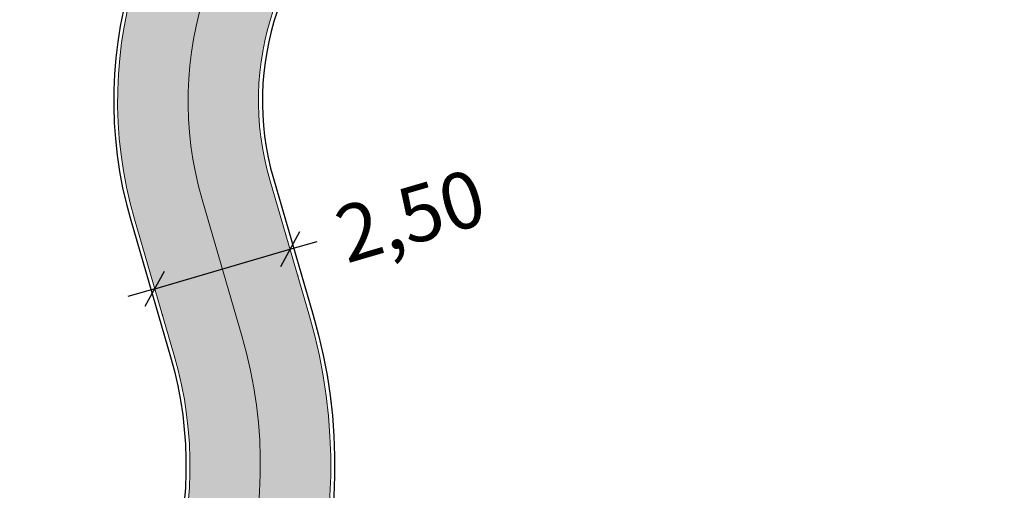
# Model space of a CAD drawing. Units: millimetres. Extents: x -1615 to 15593, y -3811 to 2603.
# Drawn here: x 13325 to 13342, y 1806 to 1814 of the extents above; entities that cross this region are included whole.
import ezdxf

# ---------------------------------------------------------------- set-up
doc = ezdxf.new("R2010")
doc.units = ezdxf.units.MM
doc.header["$PDMODE"] = 3
doc.header["$PDSIZE"] = -1.5
doc.linetypes.add('DASHED', pattern=[0.75, 0.5, -0.25])
doc.linetypes.add('DASHED2', pattern=[0.375, 0.25, -0.125])
doc.layers.get('0').update_dxf_attribs({"lineweight": 5})
for name, color, linetype, lineweight in [('ciclovia', 9, 'DASHED2', 0), ('PASSEIO DE CONCRETO A REMOVER', 1, 'DASHED', 40), ('PASSEIO RECONFIGURAR', 180, 'Continuous', 13)]:
    doc.layers.add(name, color=color, linetype=linetype, lineweight=lineweight)
doc.layers.add('GUIA A IMPLANTAR', color=5, linetype='Continuous')
doc.styles.add('COTA', font='romans.shx', dxfattribs={"width": 0.8})
doc.dimstyles.new('EMDEC-500', dxfattribs={"dimscale": 5, "dimtxt": 0.2, "dimasz": 0.1, "dimexe": 0.1, "dimexo": 0.1, "dimgap": 0.15, "dimtad": 1, "dimzin": 4, "dimtxsty": 'COTA', "dimblk": 'OBLIQUE', "dimcen": 1, "dimdle": 0.1, "dimclrd": 256, "dimclre": 256, "dimclrt": 4, "dimadec": 0, "dimazin": 0, "dimtfac": 1, "dimtmove": 2, "dimatfit": 0, "dimfxl": 1, "dimarcsym": 0})
pattern_1 = [(49.99999999999999, (0, 0), (1.82184668996004, -0.1593908553890309), [0.1905, -2.0955]), (355, (0, 0), (-0.3524342142496934, 1.910568452390351), [0.1524, -1.6764058417]), (100.4514447, (0.15182007, -0.013282535), (1.469412470903533, 1.751177519121951), [0.161900088, -1.780902446]), (46.18420000000001, (0, 0.508), (2.710790408921299, -0.4204232793272715), [0.28575, -3.14325]), (96.63555760999996, (0.225899, 0.472965), (2.37404134051503, 2.474261245977215), [0.2428502314, -2.6713560816]), (351.1841511700001, (0, 0.508), (2.37404134064977, 2.474261245855327), [0.2285996707, -2.5145973192]), (21, (0.254, 0.381), (1.516143912691325, -1.022651981870876), [0.1905, -2.0955]), (326.0000000000001, (0.254, 0.381), (0.6180202834764708, 1.841879661223193), [0.1524, -1.6764]), (71.45144499999999, (0.380345326, 0.295779001), (2.134164192787162, 0.8192276888590524), [0.161900088, -1.780899376]), (37.50000000000001, (0, 0), (0.03088603250591817, 0.8455503887315311), [0, -1.65608, 0, -1.7018, 0, -1.68275]), (7.499999999999999, (0, 0), (0.6681966251030574, 1.001805748181195), [0, -0.9702799999999999, 0, -1.61798, 0, -0.6413500000000001]), (327.5, (-0.5664199999999999, 0), (1.355905951668714, -0.05728743992673443), [0, -0.635, 0, -1.9812, 0, -2.6289]), (317.5, (-0.82042, 0), (1.48129181386018, 0.2542649103333303), [0, -0.8255, 0, -1.31572, 0, -1.8669])]

# ---------------------------------------------------------------- blocks, each defined once
blk = doc.blocks.new('_OBLIQUE')
at = {"color": 0, "linetype": 'ByBlock', "lineweight": -2}
for p, q in [((-0.5, -0.5), (0.5, 0.5)), ((0, 0), (0, 0))]:
    blk.add_line(p, q, dxfattribs=at)
blk = doc.blocks.new('*D607')
at = {"lineweight": -2, "ltscale": 0.1, "transparency": 16777216}
for p, q in [((13329.43674918048, 1810.075863717164), (13329.91677393858, 1810.215778804325)), ((13327.03662539, 1809.376288281358), (13329.43674918048, 1810.075863717164)), ((13329.56975026365, 1809.619559725426), (13329.57666426764, 1809.595838959068)), ((13327.03662539, 1809.376288281358), (13326.55660063191, 1809.236373194197)), ((13327.16962647317, 1808.919984289621), (13327.17654047716, 1808.896263523263))]:
    blk.add_line(p, q, dxfattribs=at)
at = {"layer": 'Defpoints', "color": 0, "ltscale": 0.1, "transparency": 16777216}
for p in [(13329.42983517649, 1810.099584483522), (13329.43674918048, 1810.075863717164), (13327.02971138601, 1809.400009047716)]:
    blk.add_point(p, dxfattribs=at)
at = {"lineweight": -2, "ltscale": 0.1, "transparency": 16777216, "xscale": 0.5, "yscale": 0.5, "zscale": 0.5}
for p, rotation in [((13329.43674918048, 1810.075863717164), 196.2500692461852), ((13327.03662539, 1809.376288281358), 16.25006924618524)]:
    blk.add_blockref('_OBLIQUE', p, dxfattribs=dict(at, rotation=rotation))
at = {"ltscale": 0.1, "transparency": 16777216, "insert": (13331.6129936945, 1810.54666203179), "char_height": 1, "attachment_point": 5, "rotation": 16.250069246185262, "style": 'COTA'}
blk.add_mtext('2,50', dxfattribs=at)

msp = doc.modelspace()

# ---------------------------------------------------------------- hatches: boundary and pattern name
at = {"ltscale": 0.1, "true_color": 0x636466}
h = msp.add_hatch(dxfattribs=at)
h.set_pattern_fill('AR-CONC', color=251, scale=0.01)
h.set_pattern_definition(pattern_1)
edge = h.paths.add_edge_path()
edge.add_line((13391.32429047038, 1701.394792902193), (13391.17156865529, 1701.810276044928))
edge.add_arc((13392.57946868264, 1702.327786926914), 1.499999999999383, 110.1465038875748, 200.1822386186513, ccw=False)
edge.add_line((13392.06283599261, 1703.736009446117), (13393.25861205444, 1704.174702191812))
edge.add_arc((13395.15293191789, 1699.011219621389), 5.500000000012111, 97.61181486160041, 110.1465038875331, ccw=False)
edge.add_line((13394.42439760451, 1704.462754978915), (13399.70519079142, 1705.168471586486))
edge.add_arc((13398.71173490953, 1712.602383437632), 7.499999999991922, 277.6118148616379, 290.0267701514936)
edge.add_line((13401.2801785796, 1705.555888059534), (13415.6167932523, 1710.781576182564))
edge.add_arc((13413.56203831625, 1716.418772485049), 6.000000000000145, 290.0267701514893, 378.1743032058481)
edge.add_line((13419.26271053351, 1718.29022546905), (13415.55126667578, 1729.595732509071))
edge.add_line((13415.55126667578, 1729.595732509071), (13392.59009762749, 1793.629335986092))
edge.add_arc((13385.53025267231, 1791.097816835698), 7.500000000002749, 19.72681789508139, 73.2792419001733)
edge.add_line((13387.68805905265, 1798.280704251282), (13367.12832023712, 1804.457041569082))
edge.add_arc((13370.43011365001, 1815.448023230029), 11.47621530002973, 210.1366891130992, 253.2792419001845, ccw=False)
edge.add_arc((12980.86687359694, 1589.292708473956), 438.9743862014641, 30.13668911307875, 31.95726971718166)
edge.add_line((13353.31164756984, 1821.63599346672), (13351.99496402631, 1823.733415764351))
edge.add_arc((13344.61170481844, 1819.098487990921), 8.717515242061443, 32.11903041842074, 40.28391043747895)
edge.add_arc((13352.78756055086, 1826.028171678241), 1.999999999998985, 147.9363358701753, 220.2839105709839, ccw=False)
edge.add_line((13351.09264304354, 1827.089894167101), (13352.24324729487, 1828.926701161681))
edge.add_arc((13347.58222414565, 1831.846437999566), 5.500000000001126, 327.9363359498316, 393.9484486279538)
edge.add_line((13352.14469615756, 1834.9178951685), (13351.61729737421, 1835.701315563383))
edge.add_line((13351.61729737421, 1835.701315563383), (13349.60220327372, 1834.217918818905))
edge.add_line((13349.60220327372, 1834.217918818905), (13350.07084524306, 1833.52177827353))
edge.add_arc((13347.58222414565, 1831.846437999565), 3.000000000000222, -32.06366405016968, 33.948448627969185, ccw=False)
edge.add_line((13350.12460040886, 1830.25385426981), (13348.97399615903, 1828.417047274292))
edge.add_arc((13347.27907864875, 1829.478769758443), 2.000000000000198, 255.5887613286095, 327.9363360293345, ccw=False)
edge.add_arc((13344.61170483235, 1819.098487975756), 8.717515242089, 75.58876134422735, 126.3660557607504)
edge.add_line((13339.44272450049, 1826.118225458376), (13331.23918240102, 1820.07924812442))
edge.add_line((13331.23918240102, 1820.07924812442), (13329.43123929834, 1818.74834406784))
edge.add_arc((13333.87749362288, 1812.708408432296), 7.499999999999576, 126.3583700081249, 196.2500692461953)
edge.add_line((13326.67712225145, 1810.60968212488), (13327.38230052058, 1808.190335970553))
edge.add_arc((13320.67677067709, 1806.235843464306), 6.984566660780185, -52.38133410269319, 16.25006924615809, ccw=False)
edge.add_line((13324.9401728298, 1800.703432279011), (13322.63146867264, 1798.924292236102))
edge.add_line((13322.63146867264, 1798.924292236102), (13319.48072446017, 1796.496256934964))
edge.add_arc((13324.0587487957, 1790.555575729612), 7.500000000018725, 127.6186658983597, 197.3608315265021)
edge.add_arc((13607.56815689643, 1879.189238065505), 304.54126073782, 197.3608315333665, 197.5499161296722)
edge.add_arc((13038.38686168723, 1671.746803208439), 301.8343553363635, 21.881511267094993, 22.521596570820122, ccw=False)
edge.add_arc((13038.35044152679, 1671.734154072115), 301.872865854787, 16.90586579462189, 21.881162883367324, ccw=False)
edge.add_arc((11000.36402119166, 926.837364504984), 2471.319374946883, 18.067404996668017, 19.690431274561092, ccw=False)
edge.add_arc((13355.41613144291, 1695.084832396593), 5.871526047945631, 197.8856296928638, 288.2375800959629)
edge.add_line((13357.25367210748, 1689.508250787959), (13377.3958607537, 1696.850067415059))
edge.add_arc((13374.82741708362, 1703.896562793164), 7.499999999999437, 290.0267701514877, 305.4279000098169)
edge.add_line((13379.17500229144, 1697.785220644281), (13382.12254582209, 1699.882091731029))
edge.add_arc((13385.31077497449, 1695.400440821843), 5.50000000000714, 110.14650388759401, 125.42790000984729, ccw=False)
edge.add_line((13383.41645511104, 1700.563923392258), (13386.92404560607, 1701.850748370747))
edge.add_arc((13387.4406782961, 1700.442525851544), 1.500000000000277, 19.932670370428525, 110.1465038875688, ccw=False)
edge.add_line((13388.85081912789, 1700.953899330056), (13388.99837749844, 1700.546998909666))
edge.add_line((13388.99837749844, 1700.546998909666), (13391.32429047038, 1701.390468001808))
edge.add_line((13391.32429047038, 1701.390468001808), (13391.32429047038, 1701.394792902193))
edge = h.paths.add_edge_path(flags=16)
edge.add_arc((13041.47601922705, 1672.758745763171), 301.0844208101458, 16.903806867716128, 21.921886477484577, ccw=False)
edge.add_arc((11000.36402119163, 926.8373645049567), 2473.81937494692, 18.067300467381585, 19.68901964601872, ccw=False)
edge.add_arc((13355.41613144286, 1695.084832396618), 3.371526047984987, 197.8275396020345, 287.6655754586662)
edge.add_line((13356.43925684964, 1691.872294102023), (13376.53971286367, 1699.198899207761))
edge.add_arc((13374.82741708362, 1703.896562793165), 4.999999999999844, 290.0267701514793, 305.4279000098139)
edge.add_line((13377.72580722217, 1699.822334693909), (13380.67335075281, 1701.919205780657))
edge.add_arc((13385.31077497449, 1695.400440821851), 7.999999999998606, 110.14650388759989, 125.42790000984769, ccw=False)
edge.add_line((13382.55540062765, 1702.910960924263), (13392.39755757105, 1706.521739723816))
edge.add_arc((13395.15293191789, 1699.011219621397), 8.000000000004258, 97.61181486162133, 110.14650388755689, ccw=False)
edge.add_line((13394.09324564388, 1706.940725595966), (13399.37403883079, 1707.646442203537))
edge.add_arc((13398.71173490953, 1712.602383437641), 4.999999999999943, 277.6118148616227, 290.0267701514784)
edge.add_line((13400.42403068958, 1707.904719852236), (13414.76064536228, 1713.130407975266))
edge.add_arc((13413.56203831625, 1716.418772485049), 3.500000000000338, 290.0267701514798, 378.1743032058439)
edge.add_line((13416.88743044298, 1717.510453392383), (13413.18655177601, 1728.783777583085))
edge.add_line((13413.18655177601, 1728.783777583085), (13390.23681597576, 1792.785496269295))
edge.add_arc((13385.53025267231, 1791.097816835698), 5.000000000002429, 19.72681789507986, 73.2792419001728)
edge.add_line((13386.9687902592, 1795.886408446088), (13366.40905144367, 1802.062745763888))
edge.add_arc((13370.43011365, 1815.448023230028), 13.97621530002753, 210.1366891130966, 253.2792419001866, ccw=False)
edge.add_arc((12980.86687359694, 1589.292708473917), 436.4743862014835, 30.13668911308299, 31.95680700477884)
edge.add_line((13351.1924055782, 1820.309786138668), (13349.87760151688, 1822.404214499059))
edge.add_arc((13344.61170457132, 1819.09848661556), 6.217516182604938, 32.11902389573919, 126.3660490784277)
edge.add_line((13340.92507909627, 1824.105112234444), (13332.72126717587, 1818.065936245905))
edge.add_line((13332.72126717587, 1818.065936245905), (13330.91332407319, 1816.735032189326))
edge.add_arc((13333.87749362288, 1812.708408432296), 4.999999999999785, 126.3583700081157, 196.2500692461928)
edge.add_line((13329.07724604192, 1811.309257560685), (13329.78242431106, 1808.889911406358))
edge.add_arc((13320.67677067709, 1806.235843464306), 9.484566660779896, -52.38133410269228, 16.25006924616531, ccw=False)
edge.add_line((13326.4661809416, 1798.723205210537), (13324.15747678444, 1796.944065167629))
edge.add_line((13324.15747678444, 1796.944065167629), (13321.00673257199, 1794.516029866504))
edge.add_arc((13324.05874879568, 1790.555575729617), 5.000000000000656, 127.6186658984641, 197.3608315265907)
edge.add_arc((13607.56815680915, 1879.189238038691), 302.0412606465122, 197.360831533508, 197.5294127563664)
edge.add_arc((13038.38686168717, 1671.74680320853), 304.3343553363829, 21.881511267074927, 22.501079200163474, ccw=False)
edge.add_arc((13320.7930167381, 1785.16750723871), 0.00313361677553177, -156.54471530822832, 21.881511261986873, ccw=False)
edge = h.paths.add_edge_path()
edge.add_line((13511.21811573138, 1975.620990974963), (13513.78021171009, 1977.112908758134))
edge.add_arc((13516.29624649642, 1972.792079097757), 5.000000000000946, 89.99999999997908, 120.21239836563379, ccw=False)
edge.add_line((13516.29624649643, 1977.792079097759), (13524.4388556889, 1977.792079097759))
edge.add_arc((13524.4388556889, 1982.792079097758), 4.999999999999545, 270, 299.5463959723396)
edge.add_line((13526.90449658873, 1978.442295775214), (13528.86922159755, 1979.555984890152))
edge.add_line((13528.86922159755, 1979.555984890152), (13530.10204204747, 1977.38109322888))
edge.add_line((13530.10204204747, 1977.38109322888), (13528.13731703865, 1976.267404113941))
edge.add_arc((13524.4388556889, 1982.792079097758), 7.499999999999818, 270, 299.5463959723452, ccw=False)
edge.add_line((13524.4388556889, 1975.292079097759), (13516.29624649642, 1975.292079097759))
edge.add_arc((13516.29624649642, 1972.792079097761), 2.499999999997954, 90, 120.2123983656446)
edge.add_line((13515.03822910326, 1974.952493927947), (13512.39639291931, 1973.417928215482))
edge.add_line((13512.39639291931, 1973.417928215482), (13511.21811573138, 1975.620990974963))
edge = h.paths.add_edge_path()
edge.add_line((12522.04942298241, 1935.056582756629), (12519.4744088819, 1936.695893125116))
edge.add_line((12519.4744088819, 1936.695893125116), (12522.9897814851, 1938.152147962378))
edge.add_arc((12558.25670707682, 1853.018433140079), 92.14936483848747, 104.28433980036189, 112.50194522881381, ccw=False)
edge.add_arc((12514.8307777499, 2023.579900896907), 83.85354883418451, 284.2843398003583, 296.6773099726669)
edge.add_arc((12526.29521226448, 2000.762904138568), 58.31830652460075, 296.677309972668, 312.1686869755128)
edge.add_arc((12600.78448039662, 1918.522409359082), 52.64182166762843, 108.08303386716449, 132.1686869755128, ccw=False)
edge.add_arc((12574.3927655501, 1999.3490034768), 32.38441504322538, 288.083033867161, 312.6518405876995)
edge.add_arc((12606.45877531884, 1964.540742421729), 14.94257535514168, 117.69444076670189, 132.6518405877019, ccw=False)
edge.add_line((12599.51412172719, 1977.771477274187), (12599.85336877546, 1977.944712945216))
edge.add_arc((12555.38564879404, 1954.535608513904), 50.25300280203679, 24.902021323417273, 27.76362693474971, ccw=False)
edge.add_line((12600.96658771859, 1975.695530474484), (12600.67601206848, 1975.557880464734))
edge.add_arc((12606.45877531884, 1964.540742421729), 12.442575355142, 117.6944407667036, 132.6518405877024)
edge.add_arc((12574.3927655501, 1999.349003476796), 34.88441504322246, 288.08303386716443, 312.6518405877035, ccw=False)
edge.add_arc((12600.78448039662, 1918.522409359082), 50.14182166762857, 108.0830338671635, 132.1686869755122)
edge.add_arc((12526.29521226448, 2000.762904138569), 60.81830652460143, 296.67730997266773, 312.16868697551274, ccw=False)
edge.add_arc((12514.8307777499, 2023.579900896907), 86.35354883418489, 284.28433980036044, 296.6773099726682, ccw=False)
edge.add_arc((12558.25670707684, 1853.018433140039), 89.64936483852989, 104.2843398003663, 112.5019452288178)
edge.add_line((12523.94656848122, 1935.842481613304), (12522.04942298241, 1935.056582756629))
edge = h.paths.add_edge_path()
edge.add_line((11673.55580776029, 1439.29069225172), (11672.03339309873, 1435.477160911197))
edge.add_line((11672.03339309873, 1435.477160911197), (11666.15922799476, 1431.963500124187))
edge.add_line((11666.15922799476, 1431.963500124187), (11530.20637264787, 1350.467385256456))
edge.add_line((11530.20637264787, 1350.467385256456), (11489.82358667123, 1326.260169039967))
edge.add_arc((11484.68213643674, 1334.837201713698), 10.00000000000006, 288.4924947660566, 300.9403242717784, ccw=False)
edge.add_line((11487.85394075452, 1325.353549602317), (11473.10398211352, 1320.420430804292))
edge.add_line((11473.10398211352, 1320.420430804292), (11472.93578808323, 1320.414309319293))
edge.add_arc((11472.01811674925, 1345.628263150661), 25.23064780158364, 268.07553814700304, 272.08438143205376, ccw=False)
edge.add_arc((11472.1826382029, 1350.524613684743), 30.12976158484274, 261.728972572899, 268.0755381470009, ccw=False)
edge.add_arc((11471.64405145952, 1346.819621091579), 26.3858270507543, 255.218672906602, 261.728972572933, ccw=False)
edge.add_arc((11465.95249832314, 1325.704073582221), 4.5184640378341, 256.6894627196326, 277.7779384502619)
edge.add_arc((11465.30417031816, 1333.620858621628), 12.45754626896985, 275.8042377465206, 287.3326401076345)
edge.add_line((11469.01550669888, 1321.728994120524), (11471.79407677254, 1322.618448650033))
edge.add_line((11471.79407677254, 1322.618448650033), (11487.06098967507, 1327.724462630163))
edge.add_arc((11484.68213643673, 1334.837201713699), 7.500000000000884, 288.4924947660801, 300.9403242718014)
edge.add_line((11488.5382241126, 1328.404427208401), (11528.92101008924, 1352.611643424889))
edge.add_line((11528.92101008924, 1352.611643424889), (11664.87386543613, 1434.107758292617))
edge.add_line((11664.87386543613, 1434.107758292617), (11673.55580776029, 1439.29069225172))
at = {"layer": 'ciclovia', "ltscale": 0.1}
h = msp.add_hatch(color=256, dxfattribs=at)
h.dxf.hatch_style = 1
edge = h.paths.add_edge_path(flags=16)
edge.add_line((13393.06075395784, 1793.798103929448), (13388.69766377893, 1805.965793904784))
edge.add_line((13388.69766377893, 1805.965793904784), (13386.20931742514, 1812.905239513878))
edge.add_line((13386.20931742514, 1812.905239513878), (13380.37076616492, 1824.176623966629))
edge.add_arc((13372.02301954151, 1819.852510387464), 9.401214386139422, 27.38405288460112, 68.33437659315508)
edge.add_arc((13380.40092590997, 1840.942082689082), 13.29150195598002, 203.0641126212158, 248.3343765931662, ccw=False)
edge.add_arc((13360.91477638819, 1832.644957455405), 7.88755161891874, 23.06411262122305, 112.989250487018)
edge.add_arc((13362.149460947, 1829.734704964104), 11.04888290856294, 112.9892504870303, 126.3583700079813)
edge.add_line((13355.59930849188, 1838.632643845772), (13353.30902500301, 1836.946668451124))
edge.add_line((13353.30902500301, 1836.946668451124), (13339.14797349311, 1826.522114231482))
edge.add_line((13339.14797349311, 1826.522114231482), (13323.33558323287, 1814.881939100787))
edge.add_line((13323.33558323287, 1814.881939100787), (13316.97554650532, 1810.200044704819))
edge.add_arc((13324.51639140679, 1801.466312714648), 11.5387354724877, 130.8078548199234, 178.8947165688109)
edge.add_arc((13353.91297439887, 1806.736942369109), 41.24327045040882, 187.0304591942125, 195.3785204117152)
edge.add_arc((13607.56815679954, 1879.189237997469), 305.0412606249348, 195.8650295381979, 197.5539966401977)
edge.add_arc((13038.3868616872, 1671.746803208445), 301.3343553363871, 16.903213883959324, 22.525720478426706, ccw=False)
edge.add_arc((11000.36402119163, 926.8373645050372), 2470.819374946899, 18.067423014472922, 19.69070649847049, ccw=False)
edge.add_arc((13355.41613144273, 1695.084832396688), 6.371526048092069, 197.8929072252254, 288.3092222626141)
edge.add_line((13357.41771621552, 1689.035865329589), (13415.78802283031, 1710.311809824024))
edge.add_arc((13413.56203831624, 1716.418772485049), 6.500000000000811, 290.0267701515085, 378.1743032058457)
edge.add_line((13419.73776655161, 1718.446179884383), (13416.02420965573, 1729.758123494269))
edge.add_line((13416.02420965573, 1729.758123494269), (13393.06075395784, 1793.798103929448))
edge = h.paths.add_edge_path()
edge.add_line((13311.41444995368, 1808.458793200977), (13312.23148647273, 1808.074429271388))
edge.add_arc((13312.65717121506, 1808.979300809312), 0.9999999999998453, 244.8059869328209, 327.6451481420698)
edge.add_arc((13324.51639140678, 1801.466312714655), 13.0387354724757, 130.5439778753388, 147.6451481420482, ccw=False)
edge.add_line((13316.04080245746, 1811.374542358916), (13322.44633236796, 1816.089926227896))
edge.add_line((13322.44633236796, 1816.089926227896), (13352.89684275399, 1838.505846141263))
edge.add_line((13352.89684275399, 1838.505846141263), (13354.71005762698, 1839.840630972883))
edge.add_arc((13362.14946094699, 1829.734704964103), 12.5488829085619, 112.9892504870044, 126.3583700079607, ccw=False)
edge.add_arc((13360.91478430234, 1832.64496081301), 9.387551618924412, 90.24076012214579, 112.98930295737279, ccw=False)
edge.add_arc((13360.87113619552, 1843.032420727666), 0.9999999999998436, 270.2407115896942, 350.5419808530198)
edge.add_line((13361.85754246336, 1842.868095821555), (13362.14580888374, 1844.598464146133))
edge.add_arc((13365.10502607165, 1844.105479729746), 3.00000000000056, 130.6475831604623, 170.5417930812008, ccw=False)
edge.add_line((13363.150812408, 1846.381671496012), (13369.03197513526, 1851.430915909447))
edge.add_arc((13367.07776147161, 1853.707107675712), 2.999999999999096, 310.6475831604849, 346.621384675852)
edge.add_line((13369.99634839087, 1853.012953229816), (13370.54669179281, 1855.294083708995))
edge.add_line((13370.54669179281, 1855.294083708995), (13372.02595523668, 1855.096570485604))
edge.add_line((13372.02595523668, 1855.096570485604), (13371.45564185049, 1852.665876006868))
edge.add_arc((13367.07776147161, 1853.707107675714), 4.499999999999889, 310.6475831604506, 346.6213846758223, ccw=False)
edge.add_line((13370.00908196708, 1850.292820026314), (13364.12791923983, 1845.243575612879))
edge.add_arc((13365.10502607165, 1844.105479729745), 1.50000000000109, 130.6475831604801, 170.5417930812065)
edge.add_line((13363.6254174777, 1844.351971937939), (13363.33714995732, 1842.621603796613))
edge.add_arc((13364.32355514807, 1842.457272425133), 1.000000000000641, 170.541605309396, 250.8428745726813)
edge.add_arc((13360.91477462959, 1832.644961585556), 9.387551618916811, 23.064085223363918, 70.84285601777589, ccw=False)
edge.add_arc((13380.40092590997, 1840.942082689081), 11.79150195597841, 203.0641126212165, 248.3343765931669)
edge.add_arc((13372.0230195415, 1819.852510387461), 10.90121438614232, 27.384052884609673, 68.33437659316002, ccw=False)
edge.add_line((13381.70268132192, 1824.866552959027), (13387.58740374549, 1813.506034591102))
edge.add_line((13387.58740374549, 1813.506034591102), (13390.10963276996, 1806.472097734862))
edge.add_line((13390.10963276996, 1806.472097734862), (13417.4430385956, 1730.245296449861))
edge.add_line((13417.4430385956, 1730.245296449861), (13421.16293460593, 1718.914043130384))
edge.add_arc((13413.56203945772, 1716.418769007998), 7.999999999999986, -10.994842663453085, 18.174329415968487, ccw=False)
edge.add_arc((13422.39683857333, 1714.702282891898), 1.000000000000472, 169.0051343895872, 247.6927945869278)
edge.add_line((13422.01726606411, 1713.777120900544), (13423.92130388433, 1712.995934826134))
edge.add_line((13423.92130388433, 1712.995934826134), (13423.23613978919, 1711.636847350342))
edge.add_line((13423.23613978919, 1711.636847350342), (13421.4562910167, 1712.380078237714))
edge.add_arc((13421.07095552792, 1711.457301687789), 1.000000000000198, 67.33543060740736, 146.5455118295422)
edge.add_arc((13413.56204096199, 1716.418773449414), 7.999999999994262, 290.02674998322925, 326.5454955658859, ccw=False)
edge.add_line((13416.30171156432, 1708.902510748403), (13357.91139588236, 1687.619272960044))
edge.add_arc((13355.41612828534, 1695.084831341452), 7.871526048165599, 259.01170182708313, 288.48154699278285, ccw=False)
edge.add_arc((13353.72513957599, 1686.375954742938), 1.000000000000038, 79.01168067729601, 157.6349818797486)
edge.add_line((13352.80036105259, 1686.75646056766), (13351.75079552067, 1684.205615106956))
edge.add_line((13351.75079552067, 1684.205615106956), (13350.36362865206, 1684.776376071487))
edge.add_line((13350.36362865206, 1684.776376071487), (13351.41319477976, 1687.327221286945))
edge.add_arc((13350.48841747835, 1687.707730081597), 1.000000000000312, 337.6347978740316, 416.2580990798128)
edge.add_arc((13355.41613225442, 1695.08482988497), 7.871526048160852, 197.910396081699, 236.2580839573159, ccw=False)
edge.add_arc((11000.36402119162, 926.8373645050241), 2469.319374946911, 18.0674732139854, 19.69155423203414)
edge.add_arc((13038.3868616872, 1671.746803208463), 299.8343553363808, 16.89624756286169, 22.53813367906369)
edge.add_arc((13607.56815679953, 1879.189237997553), 306.5412606249525, 195.8638483832446, 197.5661984719879, ccw=False)
edge.add_arc((13353.91297439887, 1806.736942369109), 42.74327045041188, 186.890581982846, 195.3871228234098, ccw=False)
edge.add_arc((13324.51639140675, 1801.466312714651), 13.03873547245097, 161.9668257232641, 179.3735248993305, ccw=False)
edge.add_arc((13311.16727461688, 1805.812250426584), 0.9999999999997423, 341.9668257232494, 424.80598693271)
edge.add_line((13311.59295935922, 1806.717121964507), (13310.40405111519, 1807.276427985646))
edge.add_line((13310.40405111519, 1807.276427985646), (13311.41444995368, 1808.458793200977))
at = {"layer": 'PASSEIO DE CONCRETO A REMOVER', "ltscale": 0.1}
h = msp.add_hatch(color=256, dxfattribs=at)
h.dxf.hatch_style = 1
edge = h.paths.add_edge_path()
edge.add_line((13391.32429047038, 1701.394792902193), (13391.17156865529, 1701.810276044928))
edge.add_arc((13392.57946868264, 1702.327786926914), 1.499999999999383, 110.1465038875748, 200.1822386186513, ccw=False)
edge.add_line((13392.06283599261, 1703.736009446117), (13393.25861205444, 1704.174702191812))
edge.add_arc((13395.15293191789, 1699.011219621389), 5.500000000012111, 97.61181486160041, 110.1465038875331, ccw=False)
edge.add_line((13394.42439760451, 1704.462754978915), (13399.70519079142, 1705.168471586486))
edge.add_arc((13398.71173490953, 1712.602383437632), 7.499999999991922, 277.6118148616379, 290.0267701514936)
edge.add_line((13401.2801785796, 1705.555888059534), (13415.6167932523, 1710.781576182564))
edge.add_arc((13413.56203831625, 1716.418772485049), 6.000000000000145, 290.0267701514893, 378.1743032058481)
edge.add_line((13419.26271053351, 1718.29022546905), (13415.55126667578, 1729.595732509071))
edge.add_line((13415.55126667578, 1729.595732509071), (13392.59009762749, 1793.629335986092))
edge.add_arc((13385.53025267231, 1791.097816835698), 7.500000000002749, 19.72681789508139, 73.2792419001733)
edge.add_line((13387.68805905265, 1798.280704251282), (13367.12832023712, 1804.457041569082))
edge.add_arc((13370.43011365001, 1815.448023230029), 11.47621530002973, 210.1366891130992, 253.2792419001845, ccw=False)
edge.add_arc((12980.86687359694, 1589.292708473956), 438.9743862014641, 30.13668911307875, 31.95726971718166)
edge.add_line((13353.31164756984, 1821.63599346672), (13351.99496402631, 1823.733415764351))
edge.add_arc((13344.61170481844, 1819.098487990921), 8.717515242061443, 32.11903041842074, 40.28391043747895)
edge.add_arc((13352.78756055086, 1826.028171678241), 1.999999999998985, 147.9363358701753, 220.2839105709839, ccw=False)
edge.add_line((13351.09264304354, 1827.089894167101), (13352.24324729487, 1828.926701161681))
edge.add_arc((13347.58222414565, 1831.846437999566), 5.500000000001126, 327.9363359498316, 393.9484486279538)
edge.add_line((13352.14469615756, 1834.9178951685), (13351.61729737421, 1835.701315563383))
edge.add_line((13351.61729737421, 1835.701315563383), (13349.60220327372, 1834.217918818905))
edge.add_line((13349.60220327372, 1834.217918818905), (13350.07084524306, 1833.52177827353))
edge.add_arc((13347.58222414565, 1831.846437999565), 3.000000000000222, -32.06366405016968, 33.948448627969185, ccw=False)
edge.add_line((13350.12460040886, 1830.25385426981), (13348.97399615903, 1828.417047274292))
edge.add_arc((13347.27907864875, 1829.478769758443), 2.000000000000198, 255.5887613286095, 327.9363360293345, ccw=False)
edge.add_arc((13344.61170483235, 1819.098487975756), 8.717515242089, 75.58876134422735, 126.3660557607504)
edge.add_line((13339.44272450049, 1826.118225458376), (13331.23918240102, 1820.07924812442))
edge.add_line((13331.23918240102, 1820.07924812442), (13329.43123929834, 1818.74834406784))
edge.add_arc((13333.87749362288, 1812.708408432296), 7.499999999999576, 126.3583700081249, 196.2500692461953)
edge.add_line((13326.67712225145, 1810.60968212488), (13327.38230052058, 1808.190335970553))
edge.add_arc((13320.67677067709, 1806.235843464306), 6.984566660780185, -52.38133410269319, 16.25006924615809, ccw=False)
edge.add_line((13324.9401728298, 1800.703432279011), (13322.63146867264, 1798.924292236102))
edge.add_line((13322.63146867264, 1798.924292236102), (13319.48072446017, 1796.496256934964))
edge.add_arc((13324.0587487957, 1790.555575729612), 7.500000000018725, 127.6186658983597, 197.3608315265021)
edge.add_arc((13607.56815689643, 1879.189238065505), 304.54126073782, 197.3608315333665, 197.5499161296722)
edge.add_arc((13038.38686168723, 1671.746803208439), 301.8343553363635, 21.881511267094993, 22.521596570820122, ccw=False)
edge.add_arc((13038.35044152679, 1671.734154072115), 301.872865854787, 16.90586579462189, 21.881162883367324, ccw=False)
edge.add_arc((11000.36402119166, 926.837364504984), 2471.319374946883, 18.067404996668017, 19.690431274561092, ccw=False)
edge.add_arc((13355.41613144291, 1695.084832396593), 5.871526047945631, 197.8856296928638, 288.2375800959629)
edge.add_line((13357.25367210748, 1689.508250787959), (13377.3958607537, 1696.850067415059))
edge.add_arc((13374.82741708362, 1703.896562793164), 7.499999999999437, 290.0267701514877, 305.4279000098169)
edge.add_line((13379.17500229144, 1697.785220644281), (13382.12254582209, 1699.882091731029))
edge.add_arc((13385.31077497449, 1695.400440821843), 5.50000000000714, 110.14650388759401, 125.42790000984729, ccw=False)
edge.add_line((13383.41645511104, 1700.563923392258), (13386.92404560607, 1701.850748370747))
edge.add_arc((13387.4406782961, 1700.442525851544), 1.500000000000277, 19.932670370428525, 110.1465038875688, ccw=False)
edge.add_line((13388.85081912789, 1700.953899330056), (13388.99837749844, 1700.546998909666))
edge.add_line((13388.99837749844, 1700.546998909666), (13391.32429047038, 1701.390468001808))
edge.add_line((13391.32429047038, 1701.390468001808), (13391.32429047038, 1701.394792902193))
edge = h.paths.add_edge_path(flags=16)
edge.add_arc((13041.47601922705, 1672.758745763171), 301.0844208101458, 16.903806867716128, 21.921886477484577, ccw=False)
edge.add_arc((11000.36402119163, 926.8373645049567), 2473.81937494692, 18.067300467381585, 19.68901964601872, ccw=False)
edge.add_arc((13355.41613144286, 1695.084832396618), 3.371526047984987, 197.8275396020345, 287.6655754586662)
edge.add_line((13356.43925684964, 1691.872294102023), (13376.53971286367, 1699.198899207761))
edge.add_arc((13374.82741708362, 1703.896562793165), 4.999999999999844, 290.0267701514793, 305.4279000098139)
edge.add_line((13377.72580722217, 1699.822334693909), (13380.67335075281, 1701.919205780657))
edge.add_arc((13385.31077497449, 1695.400440821851), 7.999999999998606, 110.14650388759989, 125.42790000984769, ccw=False)
edge.add_line((13382.55540062765, 1702.910960924263), (13392.39755757105, 1706.521739723816))
edge.add_arc((13395.15293191789, 1699.011219621397), 8.000000000004258, 97.61181486162133, 110.14650388755689, ccw=False)
edge.add_line((13394.09324564388, 1706.940725595966), (13399.37403883079, 1707.646442203537))
edge.add_arc((13398.71173490953, 1712.602383437641), 4.999999999999943, 277.6118148616227, 290.0267701514784)
edge.add_line((13400.42403068958, 1707.904719852236), (13414.76064536228, 1713.130407975266))
edge.add_arc((13413.56203831625, 1716.418772485049), 3.500000000000338, 290.0267701514798, 378.1743032058439)
edge.add_line((13416.88743044298, 1717.510453392383), (13413.18655177601, 1728.783777583085))
edge.add_line((13413.18655177601, 1728.783777583085), (13390.23681597576, 1792.785496269295))
edge.add_arc((13385.53025267231, 1791.097816835698), 5.000000000002429, 19.72681789507986, 73.2792419001728)
edge.add_line((13386.9687902592, 1795.886408446088), (13366.40905144367, 1802.062745763888))
edge.add_arc((13370.43011365, 1815.448023230028), 13.97621530002753, 210.1366891130966, 253.2792419001866, ccw=False)
edge.add_arc((12980.86687359694, 1589.292708473917), 436.4743862014835, 30.13668911308299, 31.95680700477884)
edge.add_line((13351.1924055782, 1820.309786138668), (13349.87760151688, 1822.404214499059))
edge.add_arc((13344.61170457132, 1819.09848661556), 6.217516182604938, 32.11902389573919, 126.3660490784277)
edge.add_line((13340.92507909627, 1824.105112234444), (13332.72126717587, 1818.065936245905))
edge.add_line((13332.72126717587, 1818.065936245905), (13330.91332407319, 1816.735032189326))
edge.add_arc((13333.87749362288, 1812.708408432296), 4.999999999999785, 126.3583700081157, 196.2500692461928)
edge.add_line((13329.07724604192, 1811.309257560685), (13329.78242431106, 1808.889911406358))
edge.add_arc((13320.67677067709, 1806.235843464306), 9.484566660779896, -52.38133410269228, 16.25006924616531, ccw=False)
edge.add_line((13326.4661809416, 1798.723205210537), (13324.15747678444, 1796.944065167629))
edge.add_line((13324.15747678444, 1796.944065167629), (13321.00673257199, 1794.516029866504))
edge.add_arc((13324.05874879568, 1790.555575729617), 5.000000000000656, 127.6186658984641, 197.3608315265907)
edge.add_arc((13607.56815680915, 1879.189238038691), 302.0412606465122, 197.360831533508, 197.5294127563664)
edge.add_arc((13038.38686168717, 1671.74680320853), 304.3343553363829, 21.881511267074927, 22.501079200163474, ccw=False)
edge.add_arc((13320.7930167381, 1785.16750723871), 0.00313361677553177, -156.54471530822832, 21.881511261986873, ccw=False)
edge = h.paths.add_edge_path()
edge.add_line((13348.7637916152, 1835.46333085497), (13350.77888571569, 1836.946727599447))
edge.add_line((13350.77888571569, 1836.946727599447), (13348.64884040804, 1840.110786730236))
edge.add_arc((13349.89315095674, 1840.948456867218), 1.499999999996466, 131.0074022443335, 213.9484486280734, ccw=False)
edge.add_line((13348.90891616607, 1842.080394090224), (13344.77268130134, 1838.483881692264))
edge.add_arc((13345.70996296757, 1837.310698281703), 1.501617873055937, 33.96827243799248, 128.6221159059533, ccw=False)
edge.add_line((13346.955325394, 1838.149702848745), (13348.7637916152, 1835.46333085497))
edge = h.paths.add_edge_path(flags=16)
edge.add_line((13391.84180325752, 1699.986887691823), (13389.50975166662, 1699.136856176078))
edge.add_line((13389.50975166662, 1699.136856176078), (13390.40137115325, 1696.678217575303))
edge.add_arc((13388.99366736305, 1696.165801841307), 1.498065367529598, -65.9916383842451, 20.001921196098976, ccw=False)
edge.add_line((13389.60318515845, 1694.797339966616), (13394.55444367283, 1696.614535693346))
edge.add_arc((13394.15119062263, 1698.063462063813), 1.503994896778547, 200.1497002858979, 285.55250312831294, ccw=False)
edge.add_line((13392.73924653505, 1697.545374674384), (13391.84180325752, 1699.986887691823))
edge = h.paths.add_edge_path()
edge.add_line((13511.21811573138, 1975.620990974963), (13513.78021171009, 1977.112908758134))
edge.add_arc((13516.29624649642, 1972.792079097757), 5.000000000000946, 89.99999999997908, 120.21239836563379, ccw=False)
edge.add_line((13516.29624649643, 1977.792079097759), (13524.4388556889, 1977.792079097759))
edge.add_arc((13524.4388556889, 1982.792079097758), 4.999999999999545, 270, 299.5463959723396)
edge.add_line((13526.90449658873, 1978.442295775214), (13528.86922159755, 1979.555984890152))
edge.add_line((13528.86922159755, 1979.555984890152), (13530.10204204747, 1977.38109322888))
edge.add_line((13530.10204204747, 1977.38109322888), (13528.13731703865, 1976.267404113941))
edge.add_arc((13524.4388556889, 1982.792079097758), 7.499999999999818, 270, 299.5463959723452, ccw=False)
edge.add_line((13524.4388556889, 1975.292079097759), (13516.29624649642, 1975.292079097759))
edge.add_arc((13516.29624649642, 1972.792079097761), 2.499999999997954, 90, 120.2123983656446)
edge.add_line((13515.03822910326, 1974.952493927947), (13512.39639291931, 1973.417928215482))
edge.add_line((13512.39639291931, 1973.417928215482), (13511.21811573138, 1975.620990974963))
edge = h.paths.add_edge_path()
edge.add_line((12522.04942298241, 1935.056582756629), (12519.4744088819, 1936.695893125116))
edge.add_line((12519.4744088819, 1936.695893125116), (12522.9897814851, 1938.152147962378))
edge.add_arc((12558.25670707682, 1853.018433140079), 92.14936483848747, 104.28433980036189, 112.50194522881381, ccw=False)
edge.add_arc((12514.8307777499, 2023.579900896907), 83.85354883418451, 284.2843398003583, 296.6773099726669)
edge.add_arc((12526.29521226448, 2000.762904138568), 58.31830652460075, 296.677309972668, 312.1686869755128)
edge.add_arc((12600.78448039662, 1918.522409359082), 52.64182166762843, 108.08303386716449, 132.1686869755128, ccw=False)
edge.add_arc((12574.3927655501, 1999.3490034768), 32.38441504322538, 288.083033867161, 312.6518405876995)
edge.add_arc((12606.45877531884, 1964.540742421729), 14.94257535514168, 117.69444076670189, 132.6518405877019, ccw=False)
edge.add_line((12599.51412172719, 1977.771477274187), (12599.85336877546, 1977.944712945216))
edge.add_arc((12555.38564879404, 1954.535608513904), 50.25300280203679, 24.902021323417273, 27.76362693474971, ccw=False)
edge.add_line((12600.96658771859, 1975.695530474484), (12600.67601206848, 1975.557880464734))
edge.add_arc((12606.45877531884, 1964.540742421729), 12.442575355142, 117.6944407667036, 132.6518405877024)
edge.add_arc((12574.3927655501, 1999.349003476796), 34.88441504322246, 288.08303386716443, 312.6518405877035, ccw=False)
edge.add_arc((12600.78448039662, 1918.522409359082), 50.14182166762857, 108.0830338671635, 132.1686869755122)
edge.add_arc((12526.29521226448, 2000.762904138569), 60.81830652460143, 296.67730997266773, 312.16868697551274, ccw=False)
edge.add_arc((12514.8307777499, 2023.579900896907), 86.35354883418489, 284.28433980036044, 296.6773099726682, ccw=False)
edge.add_arc((12558.25670707684, 1853.018433140039), 89.64936483852989, 104.2843398003663, 112.5019452288178)
edge.add_line((12523.94656848122, 1935.842481613304), (12522.04942298241, 1935.056582756629))
edge = h.paths.add_edge_path()
edge.add_line((12610.08728666392, 1980.497745305958), (12616.39538368143, 1983.808789559941))
edge.add_arc((12614.53635913537, 1987.350544455064), 4.00000000000182, 297.6944407667531, 371.468152868649)
edge.add_line((12618.45650061286, 1988.145837354849), (12618.32601410193, 1988.789028792763))
edge.add_arc((12611.23177163757, 2023.757823489214), 35.6811557921778, 277.45043254897274, 281.46815286857486, ccw=False)
edge.add_line((12615.85849106978, 1988.377909046676), (12615.87592567849, 1988.291970730397))
edge.add_line((12615.87592567849, 1988.291970730397), (12616.00641218943, 1987.648779292485))
edge.add_arc((12614.53635913537, 1987.350544455064), 1.500000000002139, -62.30555923321708, 11.468152868712309, ccw=False)
edge.add_line((12615.23349334014, 1986.022386369392), (12608.90269704698, 1982.699427538638))
edge.add_line((12608.90269704698, 1982.699427538638), (12610.08728666392, 1980.497745305958))
edge = h.paths.add_edge_path()
edge.add_line((11673.55580776029, 1439.29069225172), (11672.03339309873, 1435.477160911197))
edge.add_line((11672.03339309873, 1435.477160911197), (11666.15922799476, 1431.963500124187))
edge.add_line((11666.15922799476, 1431.963500124187), (11530.20637264787, 1350.467385256456))
edge.add_line((11530.20637264787, 1350.467385256456), (11489.82358667123, 1326.260169039967))
edge.add_arc((11484.68213643674, 1334.837201713698), 10.00000000000006, 288.4924947660566, 300.9403242717784, ccw=False)
edge.add_line((11487.85394075452, 1325.353549602317), (11473.10398211352, 1320.420430804292))
edge.add_line((11473.10398211352, 1320.420430804292), (11472.93578808323, 1320.414309319293))
edge.add_arc((11472.01811674925, 1345.628263150661), 25.23064780158364, 268.07553814700304, 272.08438143205376, ccw=False)
edge.add_arc((11472.1826382029, 1350.524613684743), 30.12976158484274, 261.728972572899, 268.0755381470009, ccw=False)
edge.add_arc((11471.64405145952, 1346.819621091579), 26.3858270507543, 255.218672906602, 261.728972572933, ccw=False)
edge.add_arc((11465.95249832314, 1325.704073582221), 4.5184640378341, 256.6894627196326, 277.7779384502619)
edge.add_arc((11465.30417031816, 1333.620858621628), 12.45754626896985, 275.8042377465206, 287.3326401076345)
edge.add_line((11469.01550669888, 1321.728994120524), (11471.79407677254, 1322.618448650033))
edge.add_line((11471.79407677254, 1322.618448650033), (11487.06098967507, 1327.724462630163))
edge.add_arc((11484.68213643673, 1334.837201713699), 7.500000000000884, 288.4924947660801, 300.9403242718014)
edge.add_line((11488.5382241126, 1328.404427208401), (11528.92101008924, 1352.611643424889))
edge.add_line((11528.92101008924, 1352.611643424889), (11664.87386543613, 1434.107758292617))
edge.add_line((11664.87386543613, 1434.107758292617), (11673.55580776029, 1439.29069225172))
at = {"layer": 'PASSEIO RECONFIGURAR', "ltscale": 0.1}
h = msp.add_hatch(dxfattribs=at)
h.set_pattern_fill('AR-CONC', color=256, scale=0.01)
h.set_pattern_definition(pattern_1)
edge = h.paths.add_edge_path()
edge.add_line((13311.41444995368, 1808.458793200977), (13312.23148647273, 1808.074429271388))
edge.add_arc((13312.65717121506, 1808.979300809312), 0.9999999999998453, 244.8059869328209, 327.6451481420698)
edge.add_arc((13324.51639140678, 1801.466312714655), 13.0387354724757, 130.5439778753388, 147.6451481420482, ccw=False)
edge.add_line((13316.04080245746, 1811.374542358916), (13322.44633236796, 1816.089926227896))
edge.add_line((13322.44633236796, 1816.089926227896), (13352.89684275399, 1838.505846141263))
edge.add_line((13352.89684275399, 1838.505846141263), (13354.71005762698, 1839.840630972883))
edge.add_arc((13362.14946094699, 1829.734704964103), 12.5488829085619, 112.9892504870044, 126.3583700079607, ccw=False)
edge.add_arc((13360.91478430234, 1832.64496081301), 9.387551618924412, 90.24076012214579, 112.98930295737279, ccw=False)
edge.add_arc((13360.87113619552, 1843.032420727666), 0.9999999999998436, 270.2407115896942, 350.5419808530198)
edge.add_line((13361.85754246336, 1842.868095821555), (13362.14580888374, 1844.598464146133))
edge.add_arc((13365.10502607165, 1844.105479729746), 3.00000000000056, 130.6475831604623, 170.5417930812008, ccw=False)
edge.add_line((13363.150812408, 1846.381671496012), (13369.03197513526, 1851.430915909447))
edge.add_arc((13367.07776147161, 1853.707107675712), 2.999999999999096, 310.6475831604849, 346.621384675852)
edge.add_line((13369.99634839087, 1853.012953229816), (13370.54669179281, 1855.294083708995))
edge.add_line((13370.54669179281, 1855.294083708995), (13372.02595523668, 1855.096570485604))
edge.add_line((13372.02595523668, 1855.096570485604), (13371.45564185049, 1852.665876006868))
edge.add_arc((13367.07776147161, 1853.707107675714), 4.499999999999889, 310.6475831604506, 346.6213846758223, ccw=False)
edge.add_line((13370.00908196708, 1850.292820026314), (13364.12791923983, 1845.243575612879))
edge.add_arc((13365.10502607165, 1844.105479729745), 1.50000000000109, 130.6475831604801, 170.5417930812065)
edge.add_line((13363.6254174777, 1844.351971937939), (13363.33714995732, 1842.621603796613))
edge.add_arc((13364.32355514807, 1842.457272425133), 1.000000000000641, 170.541605309396, 250.8428745726813)
edge.add_arc((13360.91477462959, 1832.644961585556), 9.387551618916811, 23.064085223363918, 70.84285601777589, ccw=False)
edge.add_arc((13380.40092590997, 1840.942082689081), 11.79150195597841, 203.0641126212165, 248.3343765931669)
edge.add_arc((13372.0230195415, 1819.852510387461), 10.90121438614232, 27.384052884609673, 68.33437659316002, ccw=False)
edge.add_line((13381.70268132192, 1824.866552959027), (13387.58740374549, 1813.506034591102))
edge.add_line((13387.58740374549, 1813.506034591102), (13390.10963276996, 1806.472097734862))
edge.add_line((13390.10963276996, 1806.472097734862), (13417.4430385956, 1730.245296449861))
edge.add_line((13417.4430385956, 1730.245296449861), (13421.16293460593, 1718.914043130384))
edge.add_arc((13413.56203945772, 1716.418769007998), 7.999999999999986, -10.994842663453085, 18.174329415968487, ccw=False)
edge.add_arc((13422.39683857333, 1714.702282891898), 1.000000000000472, 169.0051343895872, 247.6927945869278)
edge.add_line((13422.01726606411, 1713.777120900544), (13423.92130388433, 1712.995934826134))
edge.add_line((13423.92130388433, 1712.995934826134), (13423.23613978919, 1711.636847350342))
edge.add_line((13423.23613978919, 1711.636847350342), (13421.4562910167, 1712.380078237714))
edge.add_arc((13421.07095552792, 1711.457301687789), 1.000000000000198, 67.33543060740736, 146.5455118295422)
edge.add_arc((13413.56204096199, 1716.418773449414), 7.999999999994262, 290.02674998322925, 326.5454955658859, ccw=False)
edge.add_line((13416.30171156432, 1708.902510748403), (13357.91139588236, 1687.619272960044))
edge.add_arc((13355.41612828534, 1695.084831341452), 7.871526048165599, 259.01170182708313, 288.48154699278285, ccw=False)
edge.add_arc((13353.72513957599, 1686.375954742938), 1.000000000000038, 79.01168067729601, 157.6349818797486)
edge.add_line((13352.80036105259, 1686.75646056766), (13351.75079552067, 1684.205615106956))
edge.add_line((13351.75079552067, 1684.205615106956), (13350.36362865206, 1684.776376071487))
edge.add_line((13350.36362865206, 1684.776376071487), (13351.41319477976, 1687.327221286945))
edge.add_arc((13350.48841747835, 1687.707730081597), 1.000000000000312, 337.6347978740316, 416.2580990798128)
edge.add_arc((13355.41613225442, 1695.08482988497), 7.871526048160852, 197.910396081699, 236.2580839573159, ccw=False)
edge.add_arc((11000.36402119162, 926.8373645050241), 2469.319374946911, 18.0674732139854, 19.69155423203414)
edge.add_arc((13038.3868616872, 1671.746803208463), 299.8343553363808, 16.89624756286169, 22.53813367906369)
edge.add_arc((13607.56815679953, 1879.189237997553), 306.5412606249525, 195.8638483832446, 197.5661984719879, ccw=False)
edge.add_arc((13353.91297439887, 1806.736942369109), 42.74327045041188, 186.890581982846, 195.3871228234098, ccw=False)
edge.add_arc((13324.51639140675, 1801.466312714651), 13.03873547245097, 161.9668257232641, 179.3735248993305, ccw=False)
edge.add_arc((13311.16727461688, 1805.812250426584), 0.9999999999997423, 341.9668257232494, 424.80598693271)
edge.add_line((13311.59295935922, 1806.717121964507), (13310.40405111519, 1807.276427985646))
edge.add_line((13310.40405111519, 1807.276427985646), (13311.41444995368, 1808.458793200977))
edge = h.paths.add_edge_path(flags=16)
edge.add_line((13393.06075395784, 1793.798103929448), (13388.69766377893, 1805.965793904784))
edge.add_line((13388.69766377893, 1805.965793904784), (13386.20931742514, 1812.905239513878))
edge.add_line((13386.20931742514, 1812.905239513878), (13380.37076616492, 1824.176623966629))
edge.add_arc((13372.02301954151, 1819.852510387464), 9.401214386139422, 27.38405288460112, 68.33437659315508)
edge.add_arc((13380.40092590997, 1840.942082689082), 13.29150195598002, 203.0641126212158, 248.3343765931662, ccw=False)
edge.add_arc((13360.91477638819, 1832.644957455405), 7.88755161891874, 23.06411262122305, 112.989250487018)
edge.add_arc((13362.149460947, 1829.734704964104), 11.04888290856294, 112.9892504870303, 126.3583700079813)
edge.add_line((13355.59930849188, 1838.632643845772), (13353.30902500301, 1836.946668451124))
edge.add_line((13353.30902500301, 1836.946668451124), (13339.14797349311, 1826.522114231482))
edge.add_line((13339.14797349311, 1826.522114231482), (13323.33558323287, 1814.881939100787))
edge.add_line((13323.33558323287, 1814.881939100787), (13316.97554650532, 1810.200044704819))
edge.add_arc((13324.51639140679, 1801.466312714648), 11.5387354724877, 130.8078548199234, 178.8947165688109)
edge.add_arc((13353.91297439887, 1806.736942369109), 41.24327045040882, 187.0304591942125, 195.3785204117152)
edge.add_arc((13607.56815679954, 1879.189237997469), 305.0412606249348, 195.8650295381979, 197.5539966401977)
edge.add_arc((13038.3868616872, 1671.746803208445), 301.3343553363871, 16.903213883959324, 22.525720478426706, ccw=False)
edge.add_arc((11000.36402119163, 926.8373645050372), 2470.819374946899, 18.067423014472922, 19.69070649847049, ccw=False)
edge.add_arc((13355.41613144273, 1695.084832396688), 6.371526048092069, 197.8929072252254, 288.3092222626141)
edge.add_line((13357.41771621552, 1689.035865329589), (13415.78802283031, 1710.311809824024))
edge.add_arc((13413.56203831624, 1716.418772485049), 6.500000000000811, 290.0267701515085, 378.1743032058457)
edge.add_line((13419.73776655161, 1718.446179884383), (13416.02420965573, 1729.758123494269))
edge.add_line((13416.02420965573, 1729.758123494269), (13393.06075395784, 1793.798103929448))

# ---------------------------------------------------------------- linework, layer by layer
at = {"ltscale": 0.1}
for points in [[(13367.12832023712, 1804.457041569082, -0.190500432473312), (13360.50513719105, 1809.686221437031, 0.007943948558008644), (13353.31164756984, 1821.63599346672), (13351.99496402631, 1823.733415764351, 0.03564108982323366), (13351.261860697, 1824.735020505362, -0.3265972145637221), (13351.09264304354, 1827.089894167101), (13352.24324729487, 1828.926701161681, 0.2962709847126538), (13352.14469615756, 1834.9178951685), (13351.61729737421, 1835.701315563383), (13349.60220327372, 1834.217918818905), (13350.07084524306, 1833.52177827353, -0.2962709847126611), (13350.12460040886, 1830.25385426981), (13348.97399615903, 1828.417047274292, -0.3265972145635468), (13346.78131890529, 1827.5417010354, 0.2252556319628853), (13339.44272450049, 1826.118225458376), (13331.23918240102, 1820.07924812442), (13329.43123929834, 1818.74834406784, 0.3147793371278503), (13326.67712225145, 1810.60968212488), (13327.38230052058, 1808.190335970553, -0.3087457603700127), (13324.9401728298, 1800.703432279011)], [(13414.36890922589, 1729.189755046079), (13391.41345680163, 1793.207416127693, 0.2380142437638505), (13387.32842465593, 1797.083556348685), (13366.7686858404, 1803.259893666485, -0.1905004324733215), (13359.42409956241, 1809.058640649032, 0.00794294117463984), (13352.25202724493, 1820.972888733967), (13350.93628277159, 1823.068815131705, 0.436094607479285), (13340.18390179838, 1825.11166884641), (13331.980224788, 1819.072592184836), (13330.17228168576, 1817.741688128583, 0.31477933712784), (13327.87718414668, 1810.959469842783), (13328.58236241582, 1808.540123688455, -0.3087457603700404), (13325.7031768857, 1799.713318744774), (13323.39447272854, 1797.934178701866), (13320.24372851608, 1795.506143400734, 0.3140623708045958), (13318.09347044918, 1788.690648318494, 0.0007803980772533531), (13318.37738000268, 1787.787468938639, -0.00264522302903242), (13319.58949500554, 1784.818486067184), (13319.58949500554, 1784.818486067184, -0.02178961631560302), (13328.36470034321, 1759.911281870739, -0.007079034769058017), (13351.01738486767, 1693.667252918244, 0.4149679678399604)], [(13413.18655177601, 1728.783777583085), (13390.23681597576, 1792.785496269295, 0.2380142437638589), (13386.9687902592, 1795.886408446088), (13366.40905144367, 1802.062745763888, -0.1905004324733294), (13358.34306193377, 1808.431059861032, 0.007941929466883409), (13351.1924055782, 1820.309786138668), (13349.87760151688, 1822.404214499059, 0.4360946074792478), (13340.92507909627, 1824.105112234444), (13332.72126717587, 1818.065936245905), (13330.91332407319, 1816.735032189326, 0.3147793371278633), (13329.07724604192, 1811.309257560685), (13329.78242431106, 1808.889911406358, -0.3087457603700289), (13326.4661809416, 1798.723205210537), (13324.15747678444, 1796.944065167629), (13321.00673257199, 1794.516029866504, 0.3140623708046019), (13319.28652611847, 1789.063633800719, 0.0007355744816450626), (13319.55294990908, 1788.215814846821, -0.002703381678697533), (13320.79592459836, 1785.168675101208, -0.9863596880896208), (13320.79014204897, 1785.166259955051, -0.02189900249708405), (13329.55186694159, 1760.303787987906, -0.007076202907012041), (13352.20649815849, 1694.052629862173, 0.4133858517586481)]]:
    msp.add_lwpolyline(points, format="xyb", dxfattribs=at)
at = {"layer": 'GUIA A IMPLANTAR', "ltscale": 0.1}
for points in [[(13349.54413544812, 1834.178827545846), (13350.01277741745, 1833.482687000471, -0.2962709847126593), (13350.06527829605, 1830.291014556838), (13348.91467404621, 1828.454207561295, -0.3265972145634795), (13346.79874049632, 1827.609498440706, 0.2252556319628505), (13339.40121856524, 1826.174592623805), (13331.19768402743, 1820.135620857091), (13329.38974092464, 1818.804716800438, 0.3147793371278524), (13326.60991878531, 1810.590094012677), (13327.31509705445, 1808.17074785835, -0.3087457603700158), (13324.89744460267, 1800.758878636928), (13322.58874044551, 1798.97973859402), (13319.43799623304, 1796.551703292881, 0.3140623708046034), (13316.83360366239, 1788.296775649265, 0.0008275317776187043), (13317.13606142684, 1787.334907250772, -0.002795423639867927), (13318.41107622697, 1784.210866015073, -0.02171364967001133), (13327.11103442919, 1759.496844463996, -0.00708206742355663), (13349.76178488383, 1693.259977123883, 0.4160624745805881)], [(13413.12033975881, 1728.761042845158), (13390.17092408951, 1792.761868757224, 0.2380142437638193), (13386.94865073299, 1795.819368163543), (13366.38891191745, 1801.995705481343, -0.1905004324733139), (13358.28252382657, 1808.395915336904, 0.007941872682770548), (13351.13306672506, 1820.272652456735), (13349.81831536661, 1822.366996863631, 0.4360946074792202), (13340.96658502495, 1824.048745064174), (13332.76276554959, 1818.009563513325), (13330.95482244688, 1816.678659456727, 0.314779337127875), (13329.14444950806, 1811.328845672888), (13329.84962777719, 1808.90949951856, -0.3087457603700267), (13326.50890916873, 1798.66775885262), (13324.20020501157, 1796.888618809711), (13321.04946079912, 1794.460583508587, 0.314062370804592), (13319.35333723596, 1789.084520987723, 0.0007330588647372292), (13319.61878409124, 1788.239795996391, -0.002700885575923379), (13320.86088155789, 1785.194763286434, -0.002700885575923379)]]:
    msp.add_lwpolyline(points, format="xyb", dxfattribs=at)

# ---------------------------------------------------------------- dimensions: what is measured, and where the dimension line sits
at = {"ltscale": 0.1}
dim = msp.add_linear_dim(base=(13329.43674918048, 1810.075863717164), p1=(13327.02971138601, 1809.400009047716), p2=(13329.42983517649, 1810.099584483521), angle=16.2500692461786, dimstyle='EMDEC-500', override={"dimclrt": 256}, dxfattribs=at)
dim.commit()
dim.dimension.update_dxf_attribs({"geometry": '*D607', "text_midpoint": (13331.6129936945, 1810.54666203179), "dimtype": 161})

doc.saveas('drawing.dxf')
